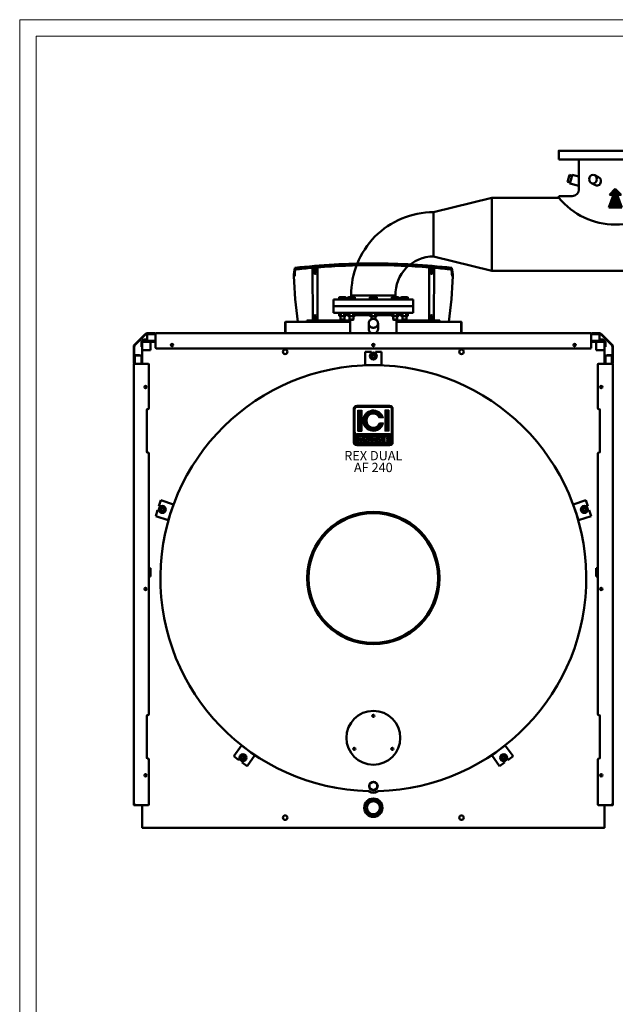
# Model space of a CAD drawing. Units: millimetres. Extents: x 4 to 9474, y 86 to 6003.
# Drawn here: x 4 to 1795, y 3045 to 6003 of the extents above; entities that cross this region are included whole.
import ezdxf
from ezdxf.enums import TextEntityAlignment as Align

# ---------------------------------------------------------------- set-up
doc = ezdxf.new("R2010")
doc.units = ezdxf.units.MM
doc.layers.add('AM_0', color=7, linetype='Continuous', lineweight=50)
doc.layers.add('LOGO', color=140, linetype='Continuous')
doc.styles.add('NOME-CALDAIA', font='swissk.ttf')
pattern_1 = [(90, (-1658.8394, -3735.8712), (-0.635, 1e-16), [])]

# ---------------------------------------------------------------- blocks, each defined once
blk = doc.blocks.new('ASM_FREV')
at = {"color": 0, "linetype": 'ByBlock'}
for p, q in [((0, 0), (0.86, 0.86)), ((0, 0), (0.86, -0.86)), ((2.71, 0.93), (0.86, 0.25)), ((0.86, 0.86), (0.86, 0.25)), ((2.71, 0.93), (2.71, -0.93)), ((2.71, -0.93), (0.86, -0.25)), ((0.86, -0.25), (0.86, -0.86))]:
    blk.add_line(p, q, dxfattribs=at)
blk = doc.blocks.new('*X11')
at = {"color": 0}
for p, q in [((2248.6, 2382.9), (2232.6, 2399)), ((2248.6, 2384.3), (2233.4, 2399.6)), ((2248.6, 2381.5), (2233.4, 2396.7)), ((2248.6, 2380.1), (2234.2, 2394.5)), ((2248.6, 2385.8), (2234.8, 2399.6)), ((2248.6, 2378.7), (2235, 2392.3)), ((2248.6, 2377.3), (2235.8, 2390.1)), ((2248.6, 2387.2), (2236.2, 2399.6)), ((2248.6, 2375.9), (2236.6, 2387.8)), ((2248.6, 2374.4), (2237.5, 2385.6)), ((2248.6, 2388.6), (2237.6, 2399.6)), ((2248.6, 2390), (2239, 2399.6)), ((2248.6, 2391.4), (2240.5, 2399.6)), ((2248.6, 2392.8), (2241.9, 2399.6)), ((2248.6, 2394.2), (2243.3, 2399.6)), ((2248.6, 2395.7), (2244.7, 2399.6)), ((2248.6, 2397.1), (2246.1, 2399.6)), ((2248.6, 2398.5), (2247.5, 2399.6)), ((2260.2, 2386.9), (2248.6, 2398.5)), ((2259.9, 2385.8), (2248.6, 2397.1)), ((2259.5, 2384.8), (2248.6, 2395.7)), ((2259.1, 2383.8), (2248.6, 2394.2)), ((2258.7, 2382.7), (2248.6, 2392.8)), ((2258.4, 2381.7), (2248.6, 2391.4)), ((2258, 2380.6), (2248.6, 2390)), ((2257.6, 2379.6), (2248.6, 2388.6)), ((2257.2, 2378.6), (2248.6, 2387.2)), ((2256.8, 2377.5), (2248.6, 2385.8)), ((2256.5, 2376.5), (2248.6, 2384.3)), ((2260.6, 2387.9), (2248.9, 2399.6)), ((2261, 2388.9), (2250.4, 2399.6)), ((2261.4, 2390), (2251.8, 2399.6)), ((2261.8, 2391), (2253.2, 2399.6)), ((2262.1, 2392), (2254.6, 2399.6)), ((2262.5, 2393.1), (2256, 2399.6)), ((2262.9, 2394.1), (2257.4, 2399.6)), ((2263.3, 2395.2), (2258.8, 2399.6)), ((2263.6, 2396.2), (2260.3, 2399.6)), ((2264, 2397.2), (2261.7, 2399.6)), ((2264.4, 2398.3), (2263.1, 2399.6)), ((2264.8, 2399.3), (2264.5, 2399.6)), ((2248.6, 2353.2), (2234.8, 2367.1)), ((2248.6, 2354.6), (2236.2, 2367.1)), ((2248.6, 2356.1), (2237.6, 2367.1)), ((2248.6, 2373), (2238.3, 2383.4)), ((2248.6, 2357.5), (2239, 2367.1)), ((2248.6, 2371.6), (2239.1, 2381.2)), ((2248.6, 2370.2), (2239.9, 2378.9)), ((2248.6, 2358.9), (2240.4, 2367.1)), ((2248.6, 2368.8), (2240.7, 2376.7)), ((2248.6, 2367.4), (2241.5, 2374.5)), ((2248.6, 2360.3), (2241.8, 2367.1)), ((2248.6, 2366), (2242.3, 2372.3)), ((2248.6, 2364.5), (2243.1, 2370)), ((2248.6, 2361.7), (2243.3, 2367.1)), ((2248.6, 2363.1), (2243.9, 2367.8)), ((2256.1, 2375.5), (2248.6, 2382.9)), ((2255.7, 2374.4), (2248.6, 2381.5)), ((2255.3, 2373.4), (2248.6, 2380.1)), ((2255, 2372.3), (2248.6, 2378.7)), ((2254.6, 2371.3), (2248.6, 2377.3)), ((2254.2, 2370.3), (2248.6, 2375.9)), ((2253.8, 2369.2), (2248.6, 2374.4)), ((2253.5, 2368.2), (2248.6, 2373)), ((2253.1, 2367.2), (2248.6, 2371.6)), ((2257.7, 2361.1), (2248.6, 2370.2)), ((2257, 2360.4), (2248.6, 2368.8)), ((2256.3, 2359.7), (2248.6, 2367.4)), ((2255.6, 2359), (2248.6, 2366)), ((2254.9, 2358.3), (2248.6, 2364.5)), ((2254.1, 2357.6), (2248.6, 2363.1)), ((2253.4, 2356.9), (2248.6, 2361.7)), ((2252.7, 2356.2), (2248.6, 2360.3)), ((2258.4, 2361.8), (2253.2, 2367.1)), ((2259.1, 2362.6), (2254.6, 2367.1)), ((2259.8, 2363.3), (2256, 2367.1)), ((2260.5, 2364), (2257.4, 2367.1)), ((2261.2, 2364.7), (2258.8, 2367.1)), ((2261.9, 2365.4), (2260.2, 2367.1)), ((2262.6, 2366.1), (2261.6, 2367.1)), ((2263.3, 2366.8), (2263.1, 2367.1)), ((2252, 2355.5), (2248.6, 2358.9)), ((2251.3, 2354.8), (2248.6, 2357.5)), ((2250.6, 2354.1), (2248.6, 2356.1)), ((2249.9, 2353.4), (2248.6, 2354.6)), ((2249.2, 2352.7), (2248.6, 2353.2))]:
    blk.add_line(p, q, dxfattribs=at)
blk = doc.blocks.new('LOGO_CON_NOME')
at = {"layer": 'LOGO'}
h = blk.add_hatch(dxfattribs=at)
h.set_pattern_fill('ANSI31', color=256, scale=0.2, angle=45, style=0)
h.set_pattern_definition(pattern_1)
h.paths.add_polyline_path([(-60, -53.8, 0.414214), (-50, -63.8), (50, -63.8, 0.414214), (60, -53.8), (60, 46.2, 0.414214), (50, 56.2), (-50, 56.2, 0.414214), (-60, 46.2)])
h.paths.add_polyline_path([(-29.5, -43.7), (-34, -43.7, 3.300431), (-34, -48.8), (-29.5, -48.8, -6.674225)], flags=16)
h.paths.add_polyline_path([(-50, -28.8, -0.414214), (-55, -23.8), (-55, 46.2, -0.414214), (-50, 51.2), (50, 51.2, -0.414214), (55, 46.2), (55, -23.8, -0.414214), (50, -28.8)], flags=16)
h.paths.add_polyline_path([(-46.3, -20), (-46.3, 42.5), (-35, 42.5), (-35, -20)], flags=0)
h.paths.add_polyline_path([(-22.2, -37.1), (-13.4, -54.8), (-12.7, -54.8), (-12.7, -37.7), (-8.7, -37.7), (-8.7, -50.8), (-1.6, -50.8), (-1.6, -54.8), (-12.7, -54.8), (-12.7, -54.8), (-13.4, -54.8), (-13.4, -54.8), (-17.9, -54.8), (-19.4, -51.8), (-25.1, -51.8), (-26.6, -54.8), (-31.1, -54.8)], flags=16)
h.paths.add_polyline_path([(-23.9, -48.3), (-22.2, -45), (-20.6, -48.3)], flags=0)
h.paths.add_polyline_path([(30.2, 19.4), (18.3, 19.4, 4.710802), (18.3, 3.1), (30.2, 3.1, -7.560035)], flags=0)
h.paths.add_polyline_path([(-0.6, -37.7), (4.9, -37.7, -1.003787), (4.9, -54.8), (-0.6, -54.8)], flags=16)
h.paths.add_polyline_path([(3.4, -41.7), (4.9, -41.7, -1.000184), (4.9, -50.8), (3.4, -50.8)], flags=0)
h.paths.add_polyline_path([(11.7, -54.8), (20.6, -37.1), (29.4, -54.8), (30.1, -54.8), (30.1, -37.7), (34.2, -37.7), (34.2, -54.8), (30.1, -54.8), (30.1, -54.8), (29.4, -54.8), (29.4, -54.8), (24.9, -54.8), (23.4, -51.8), (17.7, -51.8), (16.2, -54.8)], flags=16)
h.paths.add_polyline_path([(18.9, -48.3), (20.6, -45), (22.2, -48.3)], flags=0)
h.paths.add_polyline_path([(35.7, -37.7), (46.3, -37.7), (46.3, -41.7), (39.7, -41.7), (39.7, -44.2), (46.3, -44.2), (46.3, -48.3), (39.7, -48.3), (39.7, -50.8), (46.3, -50.8), (46.3, -54.8), (35.7, -54.8)], flags=16)
h.paths.add_polyline_path([(35, -20), (35, 42.5), (46.2, 42.5), (46.2, -20)], flags=0)
h.paths.add_polyline_path([(-23.9, -48.3), (-20.6, -48.3), (-22.2, -45)], flags=0)
h.paths.add_polyline_path([(4.9, -41.7), (3.4, -41.7), (3.4, -50.8), (4.9, -50.8, 0.999816)], flags=0)
h.paths.add_polyline_path([(20.6, -45), (18.9, -48.3), (22.2, -48.3)], flags=0)
h = blk.add_hatch(dxfattribs=at)
h.set_pattern_fill('ANSI31', color=256, scale=0.2, angle=45, style=0)
h.set_pattern_definition(pattern_1)
h.paths.add_polyline_path([(-35, 42.5), (-46.3, 42.5), (-46.3, -20), (-35, -20)])
h.paths.add_polyline_path([(18.3, 19.4), (30.2, 19.4, 7.560035), (30.2, 3.1), (18.3, 3.1, -4.710802)])
h.paths.add_polyline_path([(46.2, 42.5), (35, 42.5), (35, -20), (46.2, -20)])
h = blk.add_hatch(dxfattribs=at)
h.set_pattern_fill('ANSI31', color=256, scale=0.2, angle=45, style=0)
h.set_pattern_definition(pattern_1)
h.paths.add_polyline_path([(-22.2, -45), (-23.9, -48.3), (-20.6, -48.3)])
h.paths.add_polyline_path([(18.9, -48.3), (22.2, -48.3), (20.6, -45)])
h.paths.add_polyline_path([(4.9, -41.7), (3.4, -41.7), (3.4, -50.8), (4.9, -50.8, 0.999816)])
for p, q in [((-60, -53.8), (-60, 46.2)), ((-55, -23.8), (-55, 46.2)), ((50, 56.2), (-50, 56.2)), ((-50, 51.2), (50, 51.2)), ((-46.3, 42.5), (-35, 42.5)), ((-46.3, 42.5), (-46.3, -20)), ((-35, 42.5), (-35, -20)), ((46.2, 42.5), (35, 42.5)), ((35, 42.5), (35, -20)), ((46.2, 42.5), (46.2, -20)), ((55, -23.8), (55, 46.2)), ((60, -53.8), (60, 46.2)), ((30.2, 19.4), (18.3, 19.4)), ((30.2, 3.1), (18.3, 3.1)), ((50, -28.8), (-50, -28.8)), ((-46.3, -20), (-35, -20)), ((46.2, -20), (35, -20)), ((-29.5, -43.7), (-34, -43.7)), ((-34, -48.8), (-29.5, -48.8)), ((-31.1, -54.8), (-22.2, -37.1)), ((-26.6, -54.8), (-31.1, -54.8)), ((-25.1, -51.8), (-26.6, -54.8)), ((-19.4, -51.8), (-25.1, -51.8)), ((-22.2, -45), (-23.9, -48.3)), ((-23.9, -48.3), (-20.6, -48.3)), ((-22.2, -37.1), (-13.4, -54.8)), ((-22.2, -45), (-20.6, -48.3)), ((-17.9, -54.8), (-19.4, -51.8)), ((-13.4, -54.8), (-17.9, -54.8)), ((-12.7, -54.8), (-13.4, -54.8)), ((-12.7, -54.8), (-12.7, -37.7)), ((-12.7, -37.7), (-8.7, -37.7)), ((-1.6, -54.8), (-12.7, -54.8)), ((-8.7, -37.7), (-8.7, -50.8)), ((-8.7, -50.8), (-1.6, -50.8)), ((-1.6, -50.8), (-1.6, -54.8)), ((-0.6, -54.8), (-0.6, -37.7)), ((-0.6, -37.7), (4.9, -37.7)), ((4.9, -54.8), (-0.6, -54.8)), ((3.4, -41.7), (3.4, -50.8)), ((4.9, -41.7), (3.4, -41.7)), ((3.4, -50.8), (4.9, -50.8)), ((11.7, -54.8), (20.6, -37.1)), ((16.2, -54.8), (11.7, -54.8)), ((17.7, -51.8), (16.2, -54.8)), ((23.4, -51.8), (17.7, -51.8)), ((20.6, -45), (18.9, -48.3)), ((18.9, -48.3), (22.2, -48.3)), ((20.6, -37.1), (29.4, -54.8)), ((20.6, -45), (22.2, -48.3)), ((24.9, -54.8), (23.4, -51.8)), ((29.4, -54.8), (24.9, -54.8)), ((30.1, -54.8), (29.4, -54.8)), ((30.1, -54.8), (30.1, -37.7)), ((30.1, -37.7), (34.2, -37.7)), ((34.2, -54.8), (30.1, -54.8)), ((34.2, -37.7), (34.2, -54.8)), ((35.7, -54.8), (35.7, -37.7)), ((35.7, -37.7), (46.3, -37.7)), ((46.3, -54.8), (35.7, -54.8)), ((39.7, -41.7), (39.7, -44.2)), ((46.3, -41.7), (39.7, -41.7)), ((39.7, -44.2), (46.3, -44.2)), ((39.7, -48.3), (39.7, -50.8)), ((46.3, -48.3), (39.7, -48.3)), ((39.7, -50.8), (46.3, -50.8)), ((46.3, -37.7), (46.3, -41.7)), ((46.3, -44.2), (46.3, -48.3)), ((46.3, -50.8), (46.3, -54.8)), ((-50, -63.8), (50, -63.8))]:
    blk.add_line(p, q, dxfattribs=at)
for points in [[(-22.2, -45), (-23.9, -48.3), (-20.6, -48.3)], [(20.6, -45), (18.9, -48.3), (22.2, -48.3)]]:
    blk.add_lwpolyline(points, close=True, dxfattribs=at)
blk.add_lwpolyline([(4.9, -41.7), (3.4, -41.7), (3.4, -50.8), (4.9, -50.8, 0.999816)], format="xyb", close=True, dxfattribs=at)
for centre, radius, start, end in [((-50, 46.2), 10, 90, 180), ((-50, 46.2), 5, 90, 180), ((0, 11.2), 31.3, 15.0701, 344.9299), ((0, 11.2), 20, 23.9695, 336.0305), ((50, 46.2), 10, 0, 90), ((50, 46.2), 5, 0, 90), ((-50, -23.8), 5, 180, 270), ((50, -23.8), 5, 270, 0), ((-50, -53.8), 10, 180, 270), ((-37.7, -46.3), 8.58, 17.0425, 342.9575), ((-37.7, -46.3), 4.53, 33.7126, 326.2874), ((4.9, -46.3), 8.55, 269.9998, 90), ((4.9, -46.3), 4.52, 269.9894, 90.0106), ((50, -53.8), 10, 270, 0)]:
    blk.add_arc(centre, radius, start, end, dxfattribs=at)
at = {"layer": 'AM_0', "style": 'NOME-CALDAIA'}
for s, p in [('REX DUAL', (0, -97.7)), ('AF 240', (0, -133.2))]:
    blk.add_text(s, height=28, dxfattribs=at).set_placement(p, align=Align.MIDDLE)
blk = doc.blocks.new('P-REX-DUAL-A240')
at = {"layer": 'AM_0'}
for p, q in [((-109.5, -26), (-109.5, -116.5)), ((-138.7, -75.9), (-142.6, -90.4)), ((-138.7, -75.9), (-137.9, -72.7)), ((-137.9, -72.7), (-135.3, -73.4)), ((-136.4, -98.2), (-132.9, -85.2)), ((-129.5, -72.2), (-132.9, -85.2)), ((-132.7, -74.1), (-130.1, -74.8)), ((-129.5, -72.2), (-109.5, -77.6)), ((-50.5, -79.4), (-62, -73.5)), ((-143.5, -93.6), (-142.6, -90.4)), ((-140.9, -94.3), (-143.5, -93.6)), ((-135.7, -95.7), (-138.3, -95)), ((-136.4, -98.2), (-109.5, -105.6)), ((-59.8, -103.2), (-71.8, -97)), ((-546.5, -184.5), (-371.5, -141.5)), ((-371.5, -360.6), (-371.5, -141.5)), ((-371.5, -141.5), (-169.5, -141.5)), ((-169.5, -136.5), (-129.5, -136.5)), ((-169.5, -141.5), (-169.5, -136.5)), ((-546.5, -317.5), (-546.5, -184.5)), ((-371.5, -360.6), (-546.5, -317.5)), ((-909.5, -509.9), (-910, -351.6)), ((-905, -367.4), (-905, -348.7)), ((-900, -348.2), (-900, -367.4)), ((-895, -350.4), (-895.5, -509.9)), ((-560, -350.4), (-559.5, -509.9)), ((-555, -348.2), (-555, -367.4)), ((-550, -367.4), (-550, -348.7)), ((-545.5, -509.9), (-545, -351.6)), ((-964, -376.9), (-966.5, -376.9)), ((-491, -376.9), (-488.5, -376.9)), ((-371.5, -360.6), (371.5, -360.6)), ((-830.6, -440.4), (-830.6, -447)), ((-830.6, -440.4), (-830.6, -447)), ((-812.4, -439.5), (-828, -439.5)), ((-812.4, -439.5), (-828, -439.5)), ((-825.4, -440.4), (-825.4, -447)), ((-825.4, -440.4), (-825.4, -447)), ((-815, -440.4), (-815, -447)), ((-815, -440.4), (-815, -447)), ((-809.8, -440.4), (-809.8, -447)), ((-809.8, -440.4), (-809.8, -447)), ((-803.8, -440.4), (-803.8, -447)), ((-803.8, -440.4), (-803.8, -447)), ((-785.6, -439.5), (-801.2, -439.5)), ((-785.6, -439.5), (-801.2, -439.5)), ((-798.6, -440.4), (-798.6, -447)), ((-798.6, -440.4), (-798.6, -447)), ((-794, -435), (-794, -439.5)), ((-794, -435), (-661, -435)), ((-788.2, -440.4), (-788.2, -447)), ((-788.2, -440.4), (-788.2, -447)), ((-783, -440.4), (-783, -447)), ((-783, -440.4), (-783, -447)), ((-737.9, -440.4), (-737.9, -447)), ((-737.9, -440.4), (-737.9, -447)), ((-735.3, -439.5), (-719.7, -439.5)), ((-735.3, -439.5), (-719.7, -439.5)), ((-732.7, -440.4), (-732.7, -447)), ((-732.7, -440.4), (-732.7, -447)), ((-722.3, -440.4), (-722.3, -447)), ((-722.3, -440.4), (-722.3, -447)), ((-717.1, -440.4), (-717.1, -447)), ((-717.1, -440.4), (-717.1, -447)), ((-672, -440.4), (-672, -447)), ((-672, -440.4), (-672, -447)), ((-669.4, -439.5), (-653.8, -439.5)), ((-669.4, -439.5), (-653.8, -439.5)), ((-666.8, -440.4), (-666.8, -447)), ((-666.8, -440.4), (-666.8, -447)), ((-661, -435), (-661, -439.5)), ((-656.4, -440.4), (-656.4, -447)), ((-656.4, -440.4), (-656.4, -447)), ((-651.2, -440.4), (-651.2, -447)), ((-651.2, -440.4), (-651.2, -447)), ((-644.6, -440.4), (-644.6, -447)), ((-644.6, -440.4), (-644.6, -447)), ((-642, -439.5), (-626.5, -439.5)), ((-642, -439.5), (-626.5, -439.5)), ((-639.4, -440.4), (-639.4, -447)), ((-639.4, -440.4), (-639.4, -447)), ((-629.1, -440.4), (-629.1, -447)), ((-629.1, -440.4), (-629.1, -447)), ((-623.9, -440.4), (-623.9, -447)), ((-623.9, -440.4), (-623.9, -447)), ((-847.5, -447), (-847.5, -467)), ((-847.5, -447), (-607.5, -447)), ((-847.5, -467), (-607.5, -467)), ((-847.5, -467), (-847.5, -487)), ((-847.5, -467), (-607.5, -467)), ((-607.5, -467), (-607.5, -447)), ((-607.5, -487), (-607.5, -467)), ((-905, -496.8), (-905, -509.9)), ((-900, -509.9), (-900, -496.8)), ((-847.5, -487), (-607.5, -487)), ((-830.6, -487.9), (-830.6, -496.2)), ((-830.6, -487.9), (-830.6, -496.2)), ((-812.4, -497), (-828, -497)), ((-812.4, -497), (-828, -497)), ((-826.2, -507), (-826.2, -497)), ((-826.2, -507), (-826.2, -497)), ((-825.4, -487.9), (-825.4, -496.2)), ((-825.4, -487.9), (-825.4, -496.2)), ((-815, -487.9), (-815, -496.2)), ((-815, -487.9), (-815, -496.2)), ((-814.2, -497), (-814.2, -507)), ((-814.2, -497), (-814.2, -507)), ((-809.8, -487.9), (-809.8, -496.2)), ((-809.8, -487.9), (-809.8, -496.2)), ((-804.4, -487), (-803.6, -487.8)), ((-803.8, -487.9), (-803.8, -496.2)), ((-803.8, -487.9), (-803.8, -496.2)), ((-785.7, -497), (-801.2, -497)), ((-785.7, -497), (-801.2, -497)), ((-799.5, -507), (-799.5, -497)), ((-799.5, -507), (-799.5, -497)), ((-798.7, -487.9), (-798.7, -496.2)), ((-798.7, -487.9), (-798.7, -496.2)), ((-788.3, -487.9), (-788.3, -496.2)), ((-788.3, -487.9), (-788.3, -496.2)), ((-787.5, -497), (-787.5, -507)), ((-787.5, -497), (-787.5, -507)), ((-783.1, -487.9), (-783.1, -496.2)), ((-783.1, -487.9), (-783.1, -496.2)), ((-737.9, -494), (-783.1, -494)), ((-737.9, -487.9), (-737.9, -496.2)), ((-737.9, -487.9), (-737.9, -496.2)), ((-735.3, -497), (-719.7, -497)), ((-735.3, -497), (-719.7, -497)), ((-733.5, -497), (-733.5, -506.5)), ((-733.5, -497), (-733.5, -506.5)), ((-732.7, -487.9), (-732.7, -496.2)), ((-732.7, -487.9), (-732.7, -496.2)), ((-722.3, -487.9), (-722.3, -496.2)), ((-722.3, -487.9), (-722.3, -496.2)), ((-721.5, -506.4), (-721.5, -497)), ((-721.5, -506.4), (-721.5, -497)), ((-717.1, -487.9), (-717.1, -496.2)), ((-717.1, -487.9), (-717.1, -496.2)), ((-672, -494), (-717.1, -494)), ((-672, -487.9), (-672, -496.2)), ((-672, -487.9), (-672, -496.2)), ((-669.4, -497), (-653.8, -497)), ((-669.4, -497), (-653.8, -497)), ((-667.6, -497), (-667.6, -507)), ((-667.6, -497), (-667.6, -507)), ((-666.8, -487.9), (-666.8, -496.2)), ((-666.8, -487.9), (-666.8, -496.2)), ((-656.4, -487.9), (-656.4, -496.2)), ((-656.4, -487.9), (-656.4, -496.2)), ((-655.6, -507), (-655.6, -497)), ((-655.6, -507), (-655.6, -497)), ((-651.4, -487.8), (-650.7, -487)), ((-651.2, -487.9), (-651.2, -496.2)), ((-651.2, -487.9), (-651.2, -496.2)), ((-644.7, -487.9), (-644.7, -496.2)), ((-644.7, -487.9), (-644.7, -496.2)), ((-642.1, -497), (-626.5, -497)), ((-642.1, -497), (-626.5, -497)), ((-640.3, -497), (-640.3, -507)), ((-640.3, -497), (-640.3, -507)), ((-639.5, -487.9), (-639.5, -496.2)), ((-639.5, -487.9), (-639.5, -496.2)), ((-629.1, -487.9), (-629.1, -496.2)), ((-629.1, -487.9), (-629.1, -496.2)), ((-628.3, -507), (-628.3, -497)), ((-628.3, -507), (-628.3, -497)), ((-623.9, -487.9), (-623.9, -496.2)), ((-623.9, -487.9), (-623.9, -496.2)), ((-555, -509.9), (-555, -496.8)), ((-550, -496.8), (-550, -509.9)), ((-992.3, -515.7), (-992.3, -514.8)), ((-992.3, -515.7), (-991.5, -515.7)), ((-992.3, -515.7), (-992.3, -547.7)), ((-991.5, -513.9), (-990.5, -513.9)), ((-991.5, -514.7), (-990.5, -514.8)), ((-991.5, -515.7), (-991.5, -514.8)), ((-991.5, -515.7), (-991.5, -547.7)), ((-991.5, -515.7), (-991.5, -547.7)), ((-797.4, -513.9), (-990.5, -513.9)), ((-990.5, -513.9), (-990.5, -514.8)), ((-927.7, -513.9), (-954.2, -513.9)), ((-927.7, -509.9), (-927.7, -513.9)), ((-927.7, -509.9), (-797.4, -509.9)), ((-905, -507.4), (-900, -507.4)), ((-814.2, -507), (-826.2, -507)), ((-825.1, -508), (-826.2, -507)), ((-814.2, -507), (-826.2, -507)), ((-825.1, -508), (-826.2, -507)), ((-815.3, -508), (-825.1, -508)), ((-815.3, -508), (-825.1, -508)), ((-814.2, -507), (-815.3, -508)), ((-814.2, -507), (-815.3, -508)), ((-787.5, -507), (-799.5, -507)), ((-798.4, -508), (-799.5, -507)), ((-787.5, -507), (-799.5, -507)), ((-798.4, -508), (-799.5, -507)), ((-788.5, -508), (-798.4, -508)), ((-788.5, -508), (-798.4, -508)), ((-797.4, -508), (-797.4, -548.5)), ((-787.5, -507), (-788.5, -508)), ((-787.5, -507), (-788.5, -508)), ((-741.5, -518.4), (-741.5, -535.5)), ((-713.5, -535.5), (-713.5, -518.4)), ((-667.6, -507), (-666.5, -508)), ((-667.6, -507), (-655.6, -507)), ((-667.6, -507), (-666.5, -508)), ((-667.6, -507), (-655.6, -507)), ((-666.5, -508), (-656.7, -508)), ((-666.5, -508), (-656.7, -508)), ((-657.7, -548.5), (-657.7, -508)), ((-657.7, -509.9), (-527.3, -509.9)), ((-464.5, -513.9), (-657.7, -513.9)), ((-656.7, -508), (-655.6, -507)), ((-656.7, -508), (-655.6, -507)), ((-640.3, -507), (-639.2, -508)), ((-640.3, -507), (-628.3, -507)), ((-640.3, -507), (-639.2, -508)), ((-640.3, -507), (-628.3, -507)), ((-639.2, -508), (-629.3, -508)), ((-639.2, -508), (-629.3, -508)), ((-629.3, -508), (-628.3, -507)), ((-629.3, -508), (-628.3, -507)), ((-555, -507.4), (-550, -507.4)), ((-527.3, -509.9), (-527.3, -513.9)), ((-464.5, -514.8), (-464.5, -513.9)), ((-464.5, -513.9), (-463.5, -513.9)), ((-464.5, -514.8), (-463.5, -514.7)), ((-463.5, -514.8), (-463.5, -515.7)), ((-463.5, -547.7), (-463.5, -515.7)), ((-463.5, -515.7), (-462.7, -515.7)), ((-463.5, -515.7), (-463.5, -547.6)), ((-462.7, -514.8), (-462.7, -515.7)), ((-462.7, -515.7), (-462.7, -547.6)), ((-1445.5, -582.9), (-1413.6, -551)), ((-1444.4, -584), (-1412.6, -552.1)), ((-1407.6, -548.5), (-1384.5, -548.5)), ((-1407.6, -550), (-1384.5, -550)), ((-1407.6, -550), (-1407.5, -551.5)), ((-1382.5, -551.5), (-1407.5, -551.5)), ((-1407.5, -551.5), (-1407.5, -551.6)), ((-1407.5, -551.6), (-1407.5, -570)), ((-1384.5, -550), (-1384.5, -548.5)), ((-1382.5, -550.1), (-1384.5, -550)), ((-1382.5, -548.5), (-72.5, -548.5)), ((-1382.5, -548.5), (-1382.5, -550.1)), ((-1382.5, -592), (-1382.5, -550.1)), ((-992.3, -548.5), (-992.3, -547.7)), ((-992.3, -548.5), (-991.5, -548.5)), ((-991.5, -547.7), (-992.1, -548.3)), ((-991.5, -547.7), (-991.5, -548.3)), ((-463.5, -548.3), (-463.5, -547.7)), ((-463.5, -548.5), (-462.7, -548.5)), ((-463.5, -548.5), (-463.5, -548.5)), ((-462.7, -547.6), (-462.7, -548.5)), ((-72.5, -550.1), (-72.5, -548.5)), ((-70.5, -550), (-72.5, -550.1)), ((-72.5, -592), (-72.5, -550.1)), ((-47.5, -551.5), (-72.5, -551.5)), ((-70.5, -550), (-70.5, -548.5)), ((-47.4, -548.5), (-70.5, -548.5)), ((-47.4, -550), (-70.5, -550)), ((-47.4, -550), (-47.5, -551.5)), ((-47.5, -551.6), (-47.5, -551.5)), ((-47.5, -551.6), (-47.5, -570)), ((-10.6, -584), (-42.4, -552.1)), ((-9.5, -582.9), (-41.4, -551)), ((-1448, -638), (-1448, -588.9)), ((-1446.5, -638), (-1446.5, -588.9)), ((-1425, -574.1), (-1425, -587)), ((-1425, -589), (-1425, -587)), ((-1423.5, -589), (-1425, -589)), ((-1423.5, -572.5), (-1422.5, -572.5)), ((-1423.5, -574), (-1422.5, -574)), ((-1423.5, -574.1), (-1423.5, -587)), ((-1423.5, -587), (-1423.5, -589)), ((-1418.1, -567.6), (-1422.5, -572)), ((-1422.5, -572.5), (-1422.5, -572)), ((-1422.5, -574), (-1422.5, -572.5)), ((-1422.5, -574), (-1420, -574)), ((-1422.5, -640), (-1422.5, -576.5)), ((-1420, -574), (-1382.5, -574)), ((-1416.7, -567), (-1407.5, -567)), ((-1407.5, -570), (-1407.5, -571.5)), ((-1382.5, -571.5), (-1407.5, -571.5)), ((-1397.5, -599), (-1397.5, -574)), ((-47.5, -571.5), (-72.5, -571.5)), ((-72.5, -574), (-35, -574)), ((-57.5, -599), (-57.5, -574)), ((-47.5, -567), (-38.3, -567)), ((-47.5, -571.5), (-47.5, -570)), ((-32.5, -572), (-36.9, -567.6)), ((-35, -574), (-32.5, -574)), ((-32.5, -572.5), (-32.5, -572)), ((-32.5, -574), (-32.5, -572.5)), ((-31.5, -572.5), (-32.5, -572.5)), ((-31.5, -574), (-32.5, -574)), ((-32.5, -576.5), (-32.5, -640)), ((-31.5, -587), (-31.5, -574.1)), ((-31.5, -589), (-31.5, -587)), ((-30, -589), (-31.5, -589)), ((-30, -587), (-30, -574.1)), ((-30, -587), (-30, -589)), ((-8.5, -638), (-8.5, -588.9)), ((-7, -638), (-7, -588.9)), ((-1445.5, -615), (-1445.5, -614.9)), ((-1445.5, -615), (-1445, -615)), ((-1445, -615), (-1445, -640)), ((-1445, -615), (-1445, -615)), ((-1445, -615), (-1426.5, -615)), ((-1444.7, -614.9), (-1444.7, -614.9)), ((-1444.6, -614), (-1435.5, -614)), ((-1444.6, -614.8), (-1435.5, -614.8)), ((-1435.5, -614), (-1430.5, -614)), ((-1430.5, -614.8), (-1435.5, -614.8)), ((-1430.5, -614), (-1430.5, -614.8)), ((-1425, -615), (-1426.5, -615)), ((-1425, -615), (-1425, -640)), ((-1397.5, -599), (-1422.5, -599)), ((-1380.5, -594), (-74.5, -594)), ((-752.5, -644), (-752.5, -604)), ((-733.5, -604), (-752.5, -604)), ((-727.5, -607.8), (-735.5, -612.4)), ((-735.5, -612.4), (-735.5, -621.7)), ((-733.5, -608.4), (-733.5, -604)), ((-719.5, -612.4), (-727.5, -607.8)), ((-721.5, -608.4), (-721.5, -604)), ((-702.5, -604), (-721.5, -604)), ((-719.5, -621.7), (-719.5, -612.4)), ((-702.5, -644), (-702.5, -604)), ((-57.5, -599), (-32.5, -599)), ((-30, -615), (-30, -640)), ((-30, -615), (-28.5, -615)), ((-28.5, -615), (-10, -615)), ((-24.5, -614.8), (-24.5, -614)), ((-24.5, -614), (-19.5, -614)), ((-19.5, -614.8), (-24.5, -614.8)), ((-19.5, -614), (-10.4, -614)), ((-19.5, -614.8), (-10.4, -614.8)), ((-10.3, -614.9), (-10.3, -615)), ((-10, -640), (-10, -615)), ((-10, -615), (-9.5, -615)), ((-10, -615), (-10, -615)), ((-9.5, -614.9), (-9.5, -615)), ((-1446.5, -638), (-1448, -638)), ((-1448, -1960), (-1448, -640)), ((-1446.5, -640), (-1448, -640)), ((-1446.5, -638), (-1446.5, -640)), ((-1404.5, -640), (-1446.5, -640)), ((-1422.5, -638), (-1425, -638)), ((-1402.5, -774), (-1402.5, -642)), ((-752.5, -644), (-702.5, -644)), ((-735.5, -621.7), (-727.5, -626.3)), ((-727.5, -626.3), (-719.5, -621.7)), ((-52.5, -774), (-52.5, -642)), ((-50.5, -640), (-8.5, -640)), ((-32.5, -638), (-30, -638)), ((-8.5, -638), (-7, -638)), ((-8.5, -640), (-8.5, -638)), ((-8.5, -640), (-7, -640)), ((-7, -1960), (-7, -640)), ((-1408.5, -778), (-1408.5, -905)), ((-1404.5, -776), (-1406.5, -776)), ((-48.5, -776), (-50.5, -776)), ((-46.5, -905), (-46.5, -778)), ((-1406.5, -907), (-1404.5, -907)), ((-1402.5, -1693.5), (-1402.5, -909)), ((-52.5, -1693.5), (-52.5, -909)), ((-50.5, -907), (-48.5, -907)), ((-1366.5, -1050.1), (-1372.4, -1068.2)), ((-1328.5, -1062.5), (-1366.5, -1050.1)), ((-1343.9, -1110.1), (-1328.5, -1062.5)), ((-126.5, -1062.5), (-88.5, -1050.1)), ((-126.5, -1062.5), (-111.1, -1110.1)), ((-82.6, -1068.2), (-88.5, -1050.1)), ((-1376.1, -1079.6), (-1381.9, -1097.7)), ((-1371.9, -1081), (-1376.1, -1079.6)), ((-1368.2, -1069.6), (-1372.4, -1068.2)), ((-1363.8, -1068.9), (-1370.6, -1075.1)), ((-1370.6, -1075.1), (-1368.7, -1084.1)), ((-1368.7, -1084.1), (-1359.9, -1087)), ((-1355, -1071.8), (-1363.8, -1068.9)), ((-1359.9, -1087), (-1353.1, -1080.8)), ((-1353.1, -1080.8), (-1355, -1071.8)), ((-101.9, -1080.8), (-100, -1071.8)), ((-95.1, -1087), (-101.9, -1080.8)), ((-100, -1071.8), (-91.2, -1068.9)), ((-86.3, -1084.1), (-95.1, -1087)), ((-91.2, -1068.9), (-84.4, -1075.1)), ((-86.8, -1069.6), (-82.6, -1068.2)), ((-84.4, -1075.1), (-86.3, -1084.1)), ((-83.1, -1081), (-78.9, -1079.6)), ((-73.1, -1097.7), (-78.9, -1079.6)), ((-1343.9, -1110.1), (-1381.9, -1097.7)), ((-111.1, -1110.1), (-73.1, -1097.7)), ((-1397.5, -1254), (-1402.5, -1254)), ((-1397.5, -1279), (-1397.5, -1254)), ((-57.5, -1279), (-57.5, -1254)), ((-57.5, -1254), (-52.5, -1254)), ((-1397.5, -1279), (-1402.5, -1279)), ((-57.5, -1279), (-52.5, -1279)), ((-1408.5, -1697.5), (-1408.5, -1824.5)), ((-1404.5, -1695.5), (-1406.5, -1695.5)), ((-48.5, -1695.5), (-50.5, -1695.5)), ((-46.5, -1824.5), (-46.5, -1697.5)), ((-1123.9, -1787.1), (-1147.4, -1819.5)), ((-1083.5, -1816.5), (-1123.9, -1787.1)), ((-331.1, -1787.1), (-371.5, -1816.5)), ((-331.1, -1787.1), (-307.6, -1819.5)), ((-1406.5, -1826.5), (-1404.5, -1826.5)), ((-1402.5, -1964.5), (-1402.5, -1828.5)), ((-1147.4, -1819.5), (-1132, -1830.7)), ((-1129.5, -1827.1), (-1132, -1830.7)), ((-1123.3, -1815.2), (-1128.7, -1822.7)), ((-1128.7, -1822.7), (-1125, -1831.1)), ((-1125, -1831.1), (-1115.8, -1832.1)), ((-1114.1, -1816.2), (-1123.3, -1815.2)), ((-1119.8, -1834.2), (-1122.3, -1837.7)), ((-1115.8, -1832.1), (-1110.4, -1824.6)), ((-1110.4, -1824.6), (-1114.1, -1816.2)), ((-1083.5, -1816.5), (-1107, -1848.9)), ((-371.5, -1816.5), (-348, -1848.9)), ((-344.6, -1824.6), (-340.9, -1816.2)), ((-339.2, -1832.1), (-344.6, -1824.6)), ((-340.9, -1816.2), (-331.7, -1815.2)), ((-330, -1831.1), (-339.2, -1832.1)), ((-335.2, -1834.2), (-332.7, -1837.7)), ((-331.7, -1815.2), (-326.3, -1822.7)), ((-326.3, -1822.7), (-330, -1831.1)), ((-325.5, -1827.1), (-323, -1830.7)), ((-323, -1830.7), (-307.6, -1819.5)), ((-52.5, -1964.5), (-52.5, -1828.5)), ((-50.5, -1826.5), (-48.5, -1826.5)), ((-1122.3, -1837.7), (-1107, -1848.9)), ((-348, -1848.9), (-332.7, -1837.7)), ((-1448, -1960), (-1446.5, -1960)), ((-1448, -1965), (-1448, -1960)), ((-1446.5, -1960), (-1446.5, -1964.5)), ((-1446.5, -1965), (-1446.5, -1960)), ((-1446.5, -1965), (-1446.4, -1965)), ((-1446.5, -1966.5), (-1444.5, -1966.5)), ((-1444.5, -1966.5), (-1404.5, -1966.5)), ((-1422.5, -2033), (-1422.5, -1966.5)), ((-50.5, -1966.5), (-10.5, -1966.5)), ((-32.5, -1966.5), (-32.5, -2033)), ((-8.5, -1966.5), (-10.5, -1966.5)), ((-8.5, -1965), (-8.6, -1965)), ((-7, -1960), (-8.5, -1960)), ((-8.5, -1964.5), (-8.5, -1960)), ((-8.5, -1965), (-8.5, -1960)), ((-7, -1965), (-7, -1960)), ((-1422.5, -2034), (-1422.5, -2033)), ((-1421.5, -2034), (-1422.5, -2034)), ((-33.5, -2034), (-1421.5, -2034)), ((-33.5, -2034), (-32.5, -2034)), ((-32.5, -2034), (-32.5, -2033))]:
    blk.add_line(p, q, dxfattribs=at)
for points in [[(-170, -26), (170, -26), (170, 0), (-170, 0)], [(-716.2, -1902.5), (-727.5, -1896), (-738.8, -1902.5), (-738.8, -1915.5), (-727.5, -1922), (-716.2, -1915.5)]]:
    blk.add_lwpolyline(points, close=True, dxfattribs=at)
at = {"layer": 'AM_0', "flags": 128}
blk.add_lwpolyline([(-727.5, -505.1), (-729.7, -505.3), (-731.9, -505.8), (-734, -506.7), (-735.9, -507.8), (-737.6, -509.2), (-739, -510.9), (-740.1, -512.7), (-740.9, -514.7), (-741.4, -516.8), (-741.5, -518.9), (-741.2, -521), (-740.6, -523.1), (-739.6, -525), (-738.3, -526.7), (-736.8, -528.3), (-735, -529.6), (-733, -530.6), (-730.9, -531.2), (-728.6, -531.6), (-726.4, -531.6), (-724.1, -531.2), (-722, -530.6), (-720, -529.6), (-718.2, -528.3), (-716.7, -526.7), (-715.4, -525), (-714.4, -523.1), (-713.8, -521), (-713.5, -518.9), (-713.6, -516.8), (-714.1, -514.7), (-714.9, -512.7), (-716, -510.9), (-717.4, -509.2), (-719.1, -507.8), (-721, -506.7), (-723.1, -505.8), (-725.3, -505.3), (-727.5, -505.1)], dxfattribs=at)
at = {"layer": 'AM_0'}
for centre, radius in [((-1332.5, -584), 3.5), ((-727.5, -584), 3.5), ((-122.5, -584), 3.5), ((-992.5, -604), 6.75), ((-727.5, -617), 10.5), ((-727.5, -617), 4.19), ((-462.5, -604), 6.75), ((-1412.5, -710), 3.5), ((-42.5, -710), 3.5), ((-1361.9, -1077.9), 10.5), ((-1361.9, -1077.9), 4.19), ((-727.5, -1284), 199), ((-727.5, -1284), 195), ((-93.1, -1077.9), 10.5), ((-93.1, -1077.9), 4.19), ((-1412.5, -1316.5), 3.5), ((-42.5, -1316.5), 3.5), ((-727.5, -1764), 81), ((-727.5, -1698.1), 3.25), ((-784.7, -1797), 3.25), ((-670.3, -1797), 3.25), ((-1119.6, -1823.7), 10.5), ((-1119.6, -1823.7), 4.19), ((-335.4, -1823.7), 10.5), ((-335.4, -1823.7), 4.19), ((-1412.5, -1876.5), 3.5), ((-42.5, -1876.5), 3.5), ((-727.5, -1909), 13), ((-727.5, -1974), 27.5), ((-727.5, -1974), 24.2), ((-727.5, -1974), 19.6), ((-992.5, -2004), 6.75), ((-462.5, -2004), 6.75)]:
    blk.add_circle(centre, radius, dxfattribs=at)
for centre, radius, start, end in [((-133.8, -73.1), 1.5, 191.7301, 318.2699), ((-139.8, -95.3), 1.5, 11.7301, 138.2699), ((-129.5, -116.5), 20, 270, 0), ((0, -1.8), 219.7, 219.4806, 320.5194), ((-546.5, -432), 247.5, 90, 180.6945), ((-546.5, -432.1), 114.6, 90.0133, 181.4684), ((-860.4, -377), 106.1, 166.3457, 179.9688), ((-860.4, -377), 103.6, 167.3085, 179.9688), ((-733.7, -2375.3), 2036.4, 89.826, 96.4799), ((-733.7, -2375.3), 2031.4, 94.979, 96.4537), ((-733.7, -2375.3), 2033.9, 89.826, 96.4303), ((-733.7, -2375.3), 2031.4, 89.826, 94.555), ((-721.3, -2375.3), 2036.4, 83.5201, 90.174), ((-721.3, -2375.3), 2033.9, 83.5697, 90.174), ((-721.3, -2375.3), 2031.4, 85.445, 90.174), ((-721.3, -2375.3), 2031.4, 83.5463, 85.021), ((-594.6, -377), 103.6, 0.0312, 12.6915), ((-594.6, -377), 106.1, 0.0312, 13.6543), ((204.9, -340.8), 1172, 181.7661, 188.4945), ((-902.5, -367.4), 2.5, 180, 0), ((-552.5, -367.4), 2.5, 180, 0), ((-1659.9, -340.8), 1172, 351.5055, 358.2339), ((-828, -443.8), 4.23, 52.1211, 127.8789), ((-828, -443.8), 4.23, 52.1211, 127.8789), ((-820.2, -455.1), 15.6, 70.5288, 109.4712), ((-820.2, -455.1), 15.6, 70.5288, 109.4712), ((-812.4, -443.8), 4.23, 52.1211, 127.8789), ((-812.4, -443.8), 4.23, 52.1211, 127.8789), ((-801.2, -443.8), 4.23, 52.1211, 127.8789), ((-801.2, -443.8), 4.23, 52.1211, 127.8789), ((-793.4, -455.1), 15.6, 70.5288, 109.4712), ((-793.4, -455.1), 15.6, 70.5288, 109.4712), ((-785.6, -443.8), 4.23, 52.1211, 127.8789), ((-785.6, -443.8), 4.23, 52.1211, 127.8789), ((-735.3, -443.8), 4.23, 52.1211, 127.8789), ((-735.3, -443.8), 4.23, 52.1211, 127.8789), ((-727.5, -455.1), 15.6, 70.5288, 109.4712), ((-727.5, -455.1), 15.6, 70.5288, 109.4712), ((-719.7, -443.8), 4.23, 52.1211, 127.8789), ((-719.7, -443.8), 4.23, 52.1211, 127.8789), ((-669.4, -443.8), 4.23, 52.1211, 127.8789), ((-669.4, -443.8), 4.23, 52.1211, 127.8789), ((-661.6, -455.1), 15.6, 70.5288, 109.4712), ((-661.6, -455.1), 15.6, 70.5288, 109.4712), ((-653.8, -443.8), 4.23, 52.1211, 127.8789), ((-653.8, -443.8), 4.23, 52.1211, 127.8789), ((-642, -443.8), 4.23, 52.1211, 127.8789), ((-642, -443.8), 4.23, 52.1211, 127.8789), ((-634.3, -455.1), 15.6, 70.5288, 109.4712), ((-634.3, -455.1), 15.6, 70.5288, 109.4712), ((-626.5, -443.8), 4.23, 52.1211, 127.8789), ((-626.5, -443.8), 4.23, 52.1211, 127.8789), ((-902.5, -496.8), 2.5, 0, 180), ((-828, -491.3), 4.23, 52.1211, 127.8789), ((-828, -491.3), 4.23, 52.1211, 127.8789), ((-828, -492.8), 4.23, 232.1211, 307.8789), ((-828, -492.8), 4.23, 232.1211, 307.8789), ((-820.2, -502.6), 15.6, 70.5288, 109.4712), ((-820.2, -502.6), 15.6, 70.5288, 109.4712), ((-820.2, -481.5), 15.6, 250.5288, 289.4712), ((-820.2, -481.5), 15.6, 250.5288, 289.4712), ((-812.4, -491.3), 4.23, 52.1211, 127.8789), ((-812.4, -491.3), 4.23, 52.1211, 127.8789), ((-812.4, -492.8), 4.23, 232.1211, 307.8789), ((-812.4, -492.8), 4.23, 232.1211, 307.8789), ((-801.2, -491.3), 4.23, 52.1211, 127.8789), ((-801.2, -491.3), 4.23, 52.1211, 127.8789), ((-801.2, -492.8), 4.23, 232.1211, 307.8789), ((-801.2, -492.8), 4.23, 232.1211, 307.8789), ((-793.5, -502.6), 15.6, 70.5288, 109.4712), ((-793.5, -502.6), 15.6, 70.5288, 109.4712), ((-793.5, -481.5), 15.6, 250.5288, 289.4712), ((-793.5, -481.5), 15.6, 250.5288, 289.4712), ((-785.7, -491.3), 4.23, 52.1211, 127.8789), ((-785.7, -491.3), 4.23, 52.1211, 127.8789), ((-785.7, -492.8), 4.23, 232.1211, 307.8789), ((-785.7, -492.8), 4.23, 232.1211, 307.8789), ((-735.3, -491.3), 4.23, 52.1211, 127.8789), ((-735.3, -491.3), 4.23, 52.1211, 127.8789), ((-735.3, -492.8), 4.23, 232.1211, 307.8789), ((-735.3, -492.8), 4.23, 232.1211, 307.8789), ((-727.5, -502.6), 15.6, 70.5288, 109.4712), ((-727.5, -502.6), 15.6, 70.5288, 109.4712), ((-727.5, -481.5), 15.6, 250.5288, 289.4712), ((-727.5, -481.5), 15.6, 250.5288, 289.4712), ((-719.7, -491.3), 4.23, 52.1211, 127.8789), ((-719.7, -491.3), 4.23, 52.1211, 127.8789), ((-719.7, -492.8), 4.23, 232.1211, 307.8789), ((-719.7, -492.8), 4.23, 232.1211, 307.8789), ((-669.4, -491.3), 4.23, 52.1211, 127.8789), ((-669.4, -491.3), 4.23, 52.1211, 127.8789), ((-669.4, -492.8), 4.23, 232.1211, 307.8789), ((-669.4, -492.8), 4.23, 232.1211, 307.8789), ((-661.6, -502.6), 15.6, 70.5288, 109.4712), ((-661.6, -502.6), 15.6, 70.5288, 109.4712), ((-661.6, -481.5), 15.6, 250.5288, 289.4712), ((-661.6, -481.5), 15.6, 250.5288, 289.4712), ((-653.8, -491.3), 4.23, 52.1211, 127.8789), ((-653.8, -491.3), 4.23, 52.1211, 127.8789), ((-653.8, -492.8), 4.23, 232.1211, 307.8789), ((-653.8, -492.8), 4.23, 232.1211, 307.8789), ((-642.1, -491.3), 4.23, 52.1211, 127.8789), ((-642.1, -491.3), 4.23, 52.1211, 127.8789), ((-642.1, -492.8), 4.23, 232.1211, 307.8789), ((-642.1, -492.8), 4.23, 232.1211, 307.8789), ((-634.3, -502.6), 15.6, 70.5288, 109.4712), ((-634.3, -502.6), 15.6, 70.5288, 109.4712), ((-634.3, -481.5), 15.6, 250.5288, 289.4712), ((-634.3, -481.5), 15.6, 250.5288, 289.4712), ((-626.5, -491.3), 4.23, 52.1211, 127.8789), ((-626.5, -491.3), 4.23, 52.1211, 127.8789), ((-626.5, -492.8), 4.23, 232.1211, 307.8789), ((-626.5, -492.8), 4.23, 232.1211, 307.8789), ((-552.5, -496.8), 2.5, 0, 180), ((-991.5, -514.8), 0.81, 90.0042, 179.9979), ((-991.5, -514.8), 0.01, 90.0768, 180.0085), ((-991.5, -514.7), 1, 270.0001, 359.5492), ((-463.5, -514.7), 1, 180.4508, 270), ((-463.5, -514.8), 0.81, 0.0036, 89.9964), ((-463.5, -514.8), 0.01, 0.0779, 89.9221), ((-1407.6, -557), 8.5, 90, 135), ((-1407.6, -557), 7, 90, 135), ((-991.5, -547.7), 0.81, 179.9967, 224.9998), ((-991.5, -547.7), 0.81, 225.0046, 269.9983), ((-988.5, -548.3), 3.03, 179.6539, 184.138), ((-727.7, -535.9), 13.8, 178.2688, 246.1869), ((-727.3, -535.9), 13.8, 293.7131, 1.6834), ((-463.5, -547.6), 0.01, 355.9341, 356.0237), ((-463.5, -547.6), 0.81, 269.9991, 359.9989), ((-466.5, -548.5), 3.03, 358.2983, 2.7476), ((-47.4, -557), 8.5, 45.0002, 89.9999), ((-47.4, -557), 7, 45.0002, 90.0004), ((-1439.5, -588.9), 8.5, 134.9997, 179.9998), ((-1439.5, -588.9), 7, 134.9997, 179.9998), ((-1423.5, -574.1), 1.51, 90.0013, 180.0009), ((-1423.5, -574.1), 0.01, 90.2636, 180.0784), ((-1420, -576.5), 2.5, 90.0001, 179.9999), ((-1416.7, -569), 2, 89.9999, 134.9993), ((-38.3, -569), 2, 45, 90), ((-35, -576.5), 2.5, 0.0001, 89.9994), ((-31.5, -574.1), 1.51, 0, 90), ((-31.5, -574.1), 0.01, 0, 90), ((-15.5, -588.9), 7, 0, 45), ((-15.5, -588.9), 8.5, 0, 45), ((-1444.6, -614.9), 0.9, 90, 180), ((-1444.6, -614.9), 0.1, 90, 180), ((-1380.5, -592), 2, 180, 270), ((-74.5, -592), 2, 270.0007, 359.9993), ((-10.4, -614.9), 0.9, 0.0019, 90.0019), ((-10.4, -614.9), 0.1, 359.9905, 90.0095), ((-1404.5, -642), 2, 359.9997, 90.0004), ((-727.5, -1284), 640, 271.3536, 268.6464), ((-50.5, -642), 2, 89.9995, 180.0007), ((-1406.5, -778), 2, 89.999, 179.9993), ((-1404.5, -774), 2, 269.999, 0.001), ((-50.5, -774), 2, 179.9992, 270.0005), ((-48.5, -778), 2, 360, 90.0007), ((-1406.5, -905), 2, 179.9999, 270.001), ((-1404.5, -909), 2, 359.9996, 90.0005), ((-50.5, -909), 2, 90, 180), ((-48.5, -905), 2, 269.9997, 0.0003), ((-1406.5, -1697.5), 2, 89.9997, 180.0003), ((-1404.5, -1693.5), 2, 269.999, 0.0001), ((-50.5, -1693.5), 2, 180.0003, 270.0005), ((-48.5, -1697.5), 2, 0.0002, 90.0007), ((-1406.5, -1824.5), 2, 180, 270), ((-1404.5, -1828.5), 2, 0.0007, 90.001), ((-50.5, -1828.5), 2, 89.9995, 179.9993), ((-48.5, -1824.5), 2, 269.9997, 0.0001), ((-742.7, -1928.9), 5, 52.448, 88.6464), ((-727.5, -1909), 20, 232.448, 307.552), ((-712.3, -1928.9), 5, 91.3536, 127.552), ((-1446.5, -1965), 1.51, 180, 270), ((-1444.5, -1964.5), 2, 180.0003, 269.9993), ((-1446.5, -1965), 0.01, 180, 270), ((-1404.5, -1964.5), 2, 269.999, 359.9993), ((-50.5, -1964.5), 2, 180.0003, 270.0005), ((-10.5, -1964.5), 2, 270.0007, 359.9997), ((-8.5, -1965), 1.51, 269.9991, 359.9987), ((-8.5, -1965), 0.01, 269.9216, 359.7364), ((-1421.5, -2033), 1, 180.0007, 270.0027), ((-33.5, -2033), 1, 269.9973, 359.9993)]:
    blk.add_arc(centre, radius, start, end, dxfattribs=at)
at = {"layer": 'AM_0', "extrusion": (0, 0, -1)}
blk.add_ellipse((-66.9, -85.2), major_axis=(0, 13), ratio=0.896575, dxfattribs=at)
blk.add_ellipse((-54.8, -91.5), major_axis=(0, 13), ratio=0.896575, start_param=0.372166, end_param=3.592135, dxfattribs=at)
at = {"layer": 'AM_0', "xscale": -20.63127968258777, "yscale": 20.63127968258777, "zscale": 20.63127968258526, "rotation": 90}
blk.add_blockref('ASM_FREV', (0, -114.7), dxfattribs=at)
at = {"layer": 'AM_0', "color": 4, "xscale": -1.178930267577016, "yscale": 1.178930267575197, "zscale": 1.1789302675763, "rotation": 180}
blk.add_blockref('*X11', (-2651, 2658.3), dxfattribs=at)
at = {"layer": 'AM_0', "color": 3, "linetype": 'Continuous'}
blk.add_blockref('LOGO_CON_NOME', (-727.5, -822.1), dxfattribs=at)

msp = doc.modelspace()

# ---------------------------------------------------------------- linework, layer by layer
at = {"layer": 'AM_0', "color": 1, "lineweight": 0}
msp.add_lwpolyline([(4.4, 86.2), (9474.2, 86.2), (9474.2, 6003.3), (4.4, 6003.3)], close=True, dxfattribs=at)
at = {"layer": 'AM_0', "lineweight": 0}
msp.add_lwpolyline([(54.4, 136.2), (9424.2, 136.2), (9424.2, 5953.3), (54.4, 5953.3)], close=True, dxfattribs=at)

# ---------------------------------------------------------------- block references
at = {"layer": 'AM_0'}
msp.add_blockref('P-REX-DUAL-A240', (1795.2, 5609.5), dxfattribs=at)

doc.saveas('drawing.dxf')
